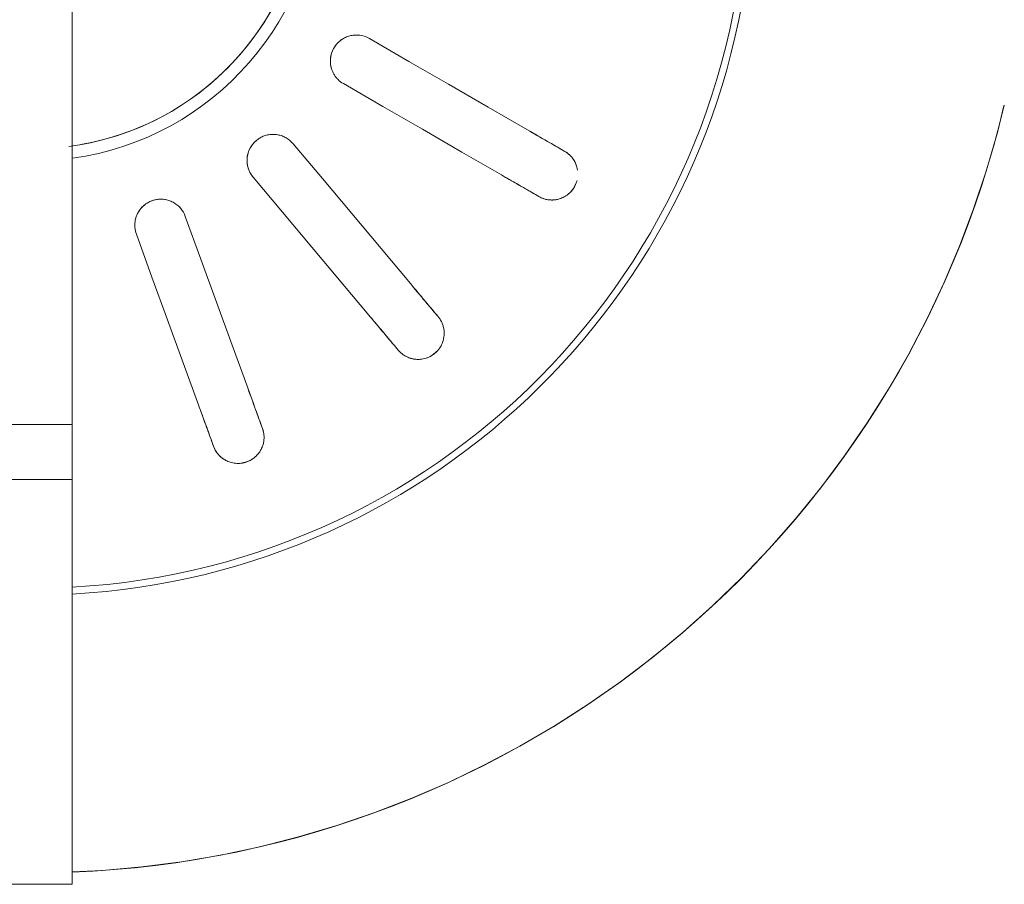
# Model space of a CAD drawing. Extents: x 0 to 99, y -21 to 84.
# Drawn here: x 35 to 35, y 50 to 50 of the extents above; entities that cross this region are included whole.
import ezdxf

# ---------------------------------------------------------------- set-up
doc = ezdxf.new("R2010")
doc.units = 0
doc.header["$LTSCALE"] = 50
doc.header["$MEASUREMENT"] = 0
doc.layers.add('P-SANR-FIXT', color=7, linetype='Continuous', lineweight=9)

# ---------------------------------------------------------------- blocks, each defined once
blk = doc.blocks.new('94020102RVM001A - 94020-203 CUBA RETANGULAR 40 X 34-V34-PLANTA BAIXA ELÉTRICO')
at = {"layer": 'P-SANR-FIXT', "color": 8, "true_color": 0x808080, "flags": 128}
for points in [[(0.01371154303886285, -0.007850706177957545), (0.01338663075396783, -0.008392741927178747), (0.01304030271552945, -0.008921351079674537), (0.01267311297452857, -0.009435687973556912), (0.01228564895622063, -0.009934929779524817), (0.01187853052038249, -0.01041827781718009), (0.01145240896966164, -0.01088495883277604), (0.01100796600764146, -0.01133422623624153), (0.01054591264824894, -0.01176536129557043), (0.01006698807829368, -0.01217767428663157), (0.00957195847492289, -0.01257050559660172), (0.009061615779900223, -0.01294322677918927), (0.008536776432672913, -0.01329524155999407), (0.007998280064234758, -0.01362598679047434), (0.007446988153900924, -0.0139349333488099), (0.006883782651127786, -0.01422158698641833), (0.006309564564573873, -0.01448548911862127), (0.005725252520686775, -0.01472621755831286), (0.005131781294087847, -0.01494338719133099), (0.004530100312141371, -0.01513665059260002), (0.003921172136062313, -0.01530569858190153), (0.003305970921040279, -0.01545026071850634), (0.002685480857781477, -0.01557010573384927), (0.002060694598017744, -0.01566504190146248)], [(0.02847956463598048, -0.01471063350141737), (0.02620207898816874, -0.01339572654957775), (0.02392459768688019, -0.01208082210720446), (0.02164708748607301, -0.01076590097968633), (0.01936954618136635, -0.009450961894323442)], [(0.01786954618136635, -0.01204903810567673), (0.020147059143847, -0.01336396082764779), (0.02242460189093236, -0.0146789007457684), (0.02470209984521043, -0.01599381480274967), (0.02697956463598048, -0.01730870971277065)], [(0.002249998957282907, -0.05744736288136126), (0.0039760357975668, -0.0573623669258791), (0.006266738253750703, -0.05715748412642206), (0.008547415265561376, -0.05686116154529832), (0.01081441823629889, -0.05647387323544074), (0.01306412044481012, -0.05599623877552468), (0.01529292284747352, -0.05542902227879375), (0.01749725983589891, -0.05477313117064573), (0.01967360494113584, -0.05402961473693657), (0.0218184764752749, -0.05319966244535011), (0.02392844310141952, -0.0522846020425103), (0.02600012932306213, -0.05128589742984638), (0.02803022088418228, -0.05020514632171077), (0.03001547007135398, -0.04904407768932322), (0.03195270090936808, -0.04780454899480328), (0.03383881424214023, -0.0464885432196573), (0.03567079269068508, -0.04509816569238487), (0.03744570548029331, -0.04363564072043723), (0.03916071312911883, -0.04210330803176858), (0.04081307199078039, -0.04050361903181488), (0.04240013864357732, -0.03883913288172167), (0.04391937411942775, -0.03711251240425727), (0.04536834796565346, -0.03532651982386122), (0.04674474213319841, -0.03348401234766707), (0.04804635468501111, -0.03158793759459025), (0.04927110331866994, -0.02964132887976663), (0.05041702869762676, -0.02764730036187406), (0.05148229758572608, -0.02560904206118987), (0.05246520577999256, -0.0235298147561724), (0.05336418083699163, -0.02141294476697382), (0.05417778458840341, -0.01926181863399714), (0.054904715441784, -0.01707987770017342), (0.05554381046283891, -0.01487061260554391), (0.05592269239326585, -0.01333297609394833)], [(0.0217307037530601, -0.02356405852701821), (0.0200402919599937, -0.02154950419966771), (0.01834988339303502, -0.01953495371704268), (0.01665945337606761, -0.01752037767129267), (0.01496900027293998, -0.01550577411252829)], [(0.03062787643056406, -0.01595096189432344), (0.0304938999398612, -0.01587361053135107), (0.03035992254446278, -0.01579625864605247)], [(0.01267086694358305, -0.01743413694158793), (0.01436129901033965, -0.01944871543018156), (0.01605175318403997, -0.02146332026480478), (0.01774217411130041, -0.02347788547786384), (0.01943257042370318, -0.02549242135607785)], [(0.02885992254446278, -0.01839433485740575), (0.02899389993986121, -0.01847168674270436), (0.02912787643056406, -0.01854903810567673)], [(0.01236079928649006, -0.02957531032579521), (0.01146134995823386, -0.02710409360646767), (0.01056190234655372, -0.0246328816033941), (0.009662443321562315, -0.02216163824250554), (0.008762972012681641, -0.0196903611319086)], [(0.005943894150323915, -0.0207164215618856), (0.006843354265985359, -0.02318766791936546), (0.007742826144505871, -0.025658946595035), (0.008642280332965213, -0.02813017666766092), (0.00954172142413235, -0.03060137075577225)], [(0.02332523919886498, -0.025464351873075), (0.02322579820344298, -0.02534584270952967), (0.02312635653653129, -0.02522733274573412)], [(0.02082822320717437, -0.02715569557479375), (0.02092766487408605, -0.0272742055385893), (0.02102710586950806, -0.02739271470213463)], [(0.01320923387591534, -0.03190636520212541), (0.01315632242741485, -0.03176099219213967), (0.01310341062162216, -0.0316156182005017)], [(0.01028433275926444, -0.03264167863047871), (0.01033724456505712, -0.03278705262211667), (0.01039015601355761, -0.0329324256321024)]]:
    blk.add_lwpolyline(points, dxfattribs=at)
at = {"layer": 'P-SANR-FIXT', "color": 8, "true_color": 0x808080}
for centre, radius, start, end in [((9.559686375837373e-16, -6.767919558114955e-17), 0.04149999999999999, 273.1124804562904, 79.45623095287708), ((9.559686375837373e-16, -6.767919558114955e-17), 0.01580000000000873, 280, 80.00000000000034), ((9.665435118932919e-16, -6.767919558114955e-17), 0.04110761713179711, 273.137782868257, 3.81666561775622e-14), ((9.559686375837373e-16, -6.767919558114955e-17), 0.01649999999999999, 277.8646234369407, 359.9999999999992), ((9.559686375837373e-16, -6.767919558114955e-17), 0.05749999999999996, 272.2452011775648, 346.64427671408)]:
    blk.add_arc(centre, radius, start, end, dxfattribs=at)
for points, knots in [([(0.01936954618136635, -0.009450961894323439), (0.01922061591045764, -0.009364976962323811), (0.01897415945299095, -0.009274554215284933), (0.01862877518672492, -0.00924254251625943), (0.01836857644099895, -0.009263441929364265), (0.01811411908338498, -0.009329583116497548), (0.01779405734616085, -0.009475983793959867), (0.01744895068345704, -0.00976223459964837), (0.01717893591144678, -0.01022948096453113), (0.01709593512319547, -0.01071656851862998), (0.01714777043237741, -0.01108743773150848), (0.01723357337726097, -0.0113346942317), (0.01732120971994313, -0.01150962326815123), (0.01743049440685088, -0.01167130617139222), (0.0176025888109028, -0.01186593626416703), (0.01775788445559986, -0.01198457017824729), (0.01786954618136634, -0.01204903810567675)], [0, 0, 0, 0, 0.1111111111111111, 0.1666666666666667, 0.2222222222222222, 0.2777777777777778, 0.3333333333333333, 0.4444444444444444, 0.5555555555555556, 0.6666666666666666, 0.75, 0.7916666666666666, 0.8333333333333333, 0.875, 0.9166666666666666, 1, 1, 1, 1]), ([(0.0188863134260793, -0.009273912185150229), (0.01871783626242318, -0.00924393249684692), (0.01845200975870958, -0.009240534065264025), (0.01811379580704498, -0.009331114089408926), (0.01787389741291551, -0.009438732225850238), (0.01765660960432992, -0.009591803318309345), (0.0174894035920901, -0.00975506184902323), (0.01737223052317191, -0.009912663848226847), (0.0172858574296977, -0.01005866433596065), (0.01721683572497649, -0.01020968688703565), (0.01716732853482436, -0.01036406219348935), (0.01713376507964245, -0.01052929981800297), (0.0171177187629277, -0.01069542575352085), (0.01712029658774884, -0.0108561127454278), (0.01714207892822002, -0.01102108892859966), (0.01716793069968577, -0.01112884103407831), (0.01718326426501248, -0.01118088867245984)], [0.1111111111111111, 0.1111111111111111, 0.1111111111111111, 0.1111111111111111, 0.2222222222222222, 0.2777777777777778, 0.3333333333333333, 0.3888888888888888, 0.4444444444444444, 0.4791666666666666, 0.5138888888888888, 0.548611111111111, 0.5833333333333333, 0.6180555555555555, 0.6527777777777777, 0.6875, 0.7222222222222222, 0.7569444444444444, 0.7569444444444444, 0.7569444444444444, 0.7569444444444444]), ([(0.03035992254446278, -0.01579625864605247), (0.03020709853482971, -0.01570802566295218), (0.02970501866029524, -0.01541814971223501), (0.0289628280993202, -0.01498964579206607), (0.02847956463598039, -0.01471063350141731)], [0, 0, 0, 0, 0.4, 1, 1, 1, 1]), ([(0.01496900027293998, -0.0155057741125283), (0.01485846017512178, -0.01537403755382775), (0.01465779326159744, -0.01520477489277782), (0.01434418686114049, -0.01505656535917401), (0.01409253199957853, -0.01498721117114102), (0.01383079868002095, -0.01496233401469878), (0.01347996704666685, -0.01499043808974973), (0.01305776932075135, -0.01514139242930862), (0.01264423076330455, -0.01548810989945501), (0.01239964178000033, -0.01591743453822447), (0.01232150629619098, -0.01628366632071885), (0.01231756798670605, -0.01654535776489701), (0.01234008995711827, -0.0167397106840961), (0.01238748516123058, -0.01692902047945839), (0.01248263359057039, -0.01717077269416111), (0.01258798857363538, -0.01733536634645444), (0.01267086694358304, -0.01743413694158791)], [0, 0, 0, 0, 0.1111111111111111, 0.1666666666666667, 0.2222222222222222, 0.2777777777777778, 0.3333333333333333, 0.4444444444444444, 0.5555555555555556, 0.6666666666666666, 0.75, 0.7916666666666666, 0.8333333333333333, 0.875, 0.9166666666666666, 1, 1, 1, 1]), ([(0.01409012871568753, -0.01499449132758628), (0.01400436994978844, -0.01497894139359785), (0.01382997127605517, -0.0149636620916261), (0.01356773295490321, -0.01498273997715899), (0.01331119580760673, -0.01505226294576306), (0.01309823584568004, -0.01514848795808408), (0.01293422611910672, -0.0152565098439315), (0.01280312685279421, -0.01536416408707658), (0.01268661491162957, -0.01548247205055268), (0.01258729390592852, -0.0156106049305873), (0.01249923997874707, -0.01575439812926714), (0.01242734295706347, -0.01590501728145182), (0.01237480713202299, -0.01605689533001786), (0.01233885065881345, -0.01621937223115979), (0.0123200096512952, -0.01638451575862136), (0.01231799097424352, -0.01659754974809012), (0.01238214328232591, -0.01698144575297936), (0.01252722945623252, -0.01726263189218143), (0.01267086694358311, -0.01743413694158792)], [0.2222222222222222, 0.2222222222222222, 0.2222222222222222, 0.2222222222222222, 0.2777777777777778, 0.3333333333333333, 0.3888888888888888, 0.4444444444444444, 0.4791666666666666, 0.5138888888888888, 0.548611111111111, 0.5833333333333333, 0.6180555555555555, 0.6527777777777777, 0.6875, 0.7222222222222222, 0.7569444444444444, 0.7916666666666667, 0.8611111111111112, 1, 1, 1, 1]), ([(0.03136068118978166, -0.01702352694190794), (0.03135170212068952, -0.01696473373270693), (0.03132992201140346, -0.0168646405476946), (0.03128943383229742, -0.01673798537527999), (0.0312455971666351, -0.01663054125693533), (0.03119451331569463, -0.01652836302719784), (0.03113714093756098, -0.01643256585239832), (0.0310762614867179, -0.01634585641609228), (0.03101128431001669, -0.01626567402432684), (0.03091824888381078, -0.01616566923548327), (0.03079119642829852, -0.01605458507766207), (0.03068304221690412, -0.01598281187591694), (0.03062787643056406, -0.01595096189432345)], [0.6597222222222221, 0.6597222222222221, 0.6597222222222221, 0.6597222222222221, 0.6944444444444444, 0.7222222222222222, 0.75, 0.7777777777777778, 0.8055555555555556, 0.8333333333333333, 0.861111111111111, 0.8888888888888888, 0.9444444444444444, 1, 1, 1, 1]), ([(0.03127966292182503, -0.01671615111415475), (0.03126819588274855, -0.01668517776533373), (0.03124409269658174, -0.01662505693949475), (0.03120185991842116, -0.01654153913359858), (0.03115574527778353, -0.01646321639857991), (0.03109085543583719, -0.01636425744262606), (0.03100322973492031, -0.01625097041373092), (0.03092446112161455, -0.01617279350527853), (0.03088310172749612, -0.01613666173046655)], [0.7777777777777778, 0.7777777777777778, 0.7777777777777778, 0.7777777777777778, 0.8055555555555556, 0.8333333333333333, 0.861111111111111, 0.8888888888888888, 0.9444444444444444, 1, 1, 1, 1]), ([(0.02697956463598039, -0.01730870971277059), (0.02730130250036029, -0.01749446515537883), (0.02806200840796243, -0.01793365891590706), (0.0286303094833297, -0.01826176769475111), (0.02885992254446279, -0.01839433485740575)], [0, 0, 0, 0, 0.4, 1, 1, 1, 1]), ([(0.02912787643056406, -0.01854903810567676), (0.02918306783054414, -0.01858090287531222), (0.02929933889328822, -0.01863869295420376), (0.02945906633029346, -0.01869317111907148), (0.0295921557855297, -0.01872372728062085), (0.02969403910579429, -0.01873990032109555), (0.02979951522395855, -0.01874926630686035), (0.02991108446053896, -0.01875106177730203), (0.03002507586075535, -0.01874422680426297), (0.03013998993413967, -0.01872849979329668), (0.03025994841205946, -0.01870240506555159), (0.03038836718504731, -0.01866279341133667), (0.03052289009916272, -0.018606973296701), (0.0306581233069282, -0.01853439598172827), (0.03079423801415554, -0.01844150021865199), (0.03092596172555351, -0.01832830553120272), (0.03105881479207857, -0.01818270062834146), (0.0311809015040856, -0.01800383200591808), (0.03127513514432473, -0.01780877363973671), (0.03131515950197109, -0.017683508033004), (0.03133058223086235, -0.01762369219657329)], [0, 0, 0, 0, 0.05555555555555555, 0.1111111111111111, 0.1388888888888889, 0.1666666666666667, 0.1944444444444444, 0.2222222222222222, 0.25, 0.2777777777777778, 0.3055555555555556, 0.3333333333333333, 0.361111111111111, 0.3888888888888888, 0.4166666666666666, 0.4444444444444444, 0.4722222222222222, 0.5, 0.5277777777777778, 0.5555555555555556, 0.5555555555555556, 0.5555555555555556, 0.5555555555555556]), ([(0.008762972012681631, -0.01969036113190861), (0.00870415485514891, -0.01952876231971095), (0.00857348087686618, -0.01930107531962344), (0.008329477902450963, -0.01905454420853368), (0.008116720215387552, -0.01890330155799845), (0.007879279834997394, -0.01879040661019537), (0.007539993778219328, -0.0186968243166118), (0.007091628265812411, -0.01869427486884153), (0.006584444776136178, -0.01887864420034701), (0.006207768638914529, -0.01919842303619463), (0.006009086654618199, -0.01951584443033059), (0.005915882109011923, -0.01976040696817311), (0.005870573225133617, -0.01995074193972106), (0.005850362385355829, -0.02014484507196892), (0.005857088535163891, -0.02040456052362375), (0.005899795490765231, -0.02059526149051995), (0.005943894150323903, -0.02071642156188561)], [0, 0, 0, 0, 0.1111111111111111, 0.1666666666666667, 0.2222222222222222, 0.2777777777777778, 0.3333333333333333, 0.4444444444444444, 0.5555555555555556, 0.6666666666666666, 0.75, 0.7916666666666666, 0.8333333333333333, 0.875, 0.9166666666666666, 1, 1, 1, 1]), ([(0.0087629720126817, -0.01969036113190861), (0.008701670576072369, -0.01952225069081901), (0.008531109479814948, -0.01922850523976482), (0.008195358735998746, -0.01893938301886015), (0.00787804810053533, -0.01879137160546085), (0.007625099664117251, -0.01871960816553042), (0.007360255344158882, -0.01869719751421608), (0.007127227546907982, -0.01871478285152837), (0.006936163156230066, -0.01876019559035319), (0.006776150223415677, -0.0188165188983788), (0.006626201105445124, -0.01888784258782123), (0.006489045863304664, -0.01897427832506469), (0.006357122067279282, -0.01907928351598833), (0.006238046182528927, -0.0191962289921844), (0.006136733303472927, -0.01932097936327118), (0.006047374897912757, -0.01946135987020182), (0.005973187729247969, -0.01961010002023621), (0.005898428877707429, -0.01980959605990204), (0.005867993142234724, -0.01997360418470856), (0.005858928935732078, -0.02008136901063031)], [0, 0, 0, 0, 0.1111111111111111, 0.2222222222222222, 0.2777777777777778, 0.3333333333333333, 0.3888888888888888, 0.4444444444444444, 0.4791666666666666, 0.5138888888888888, 0.548611111111111, 0.5833333333333333, 0.6180555555555555, 0.6527777777777777, 0.6875, 0.7222222222222222, 0.7569444444444444, 0.7916666666666667, 0.8611111111111112, 0.8611111111111112, 0.8611111111111112, 0.8611111111111112]), ([(0.02941630985460868, -0.01867721977843671), (0.02946834077331031, -0.01869498893886336), (0.02957554086067079, -0.01872413812448986), (0.02971759312168207, -0.01874337545260751), (0.02983582090310598, -0.01875007475662521), (0.02992675621956297, -0.01875083071613035), (0.03002025500985728, -0.01874561443251451), (0.03008441904520581, -0.01873639297889541), (0.03011700570694404, -0.01873081639279767)], [0, 0, 0, 0, 0.05555555555555555, 0.1111111111111111, 0.1388888888888889, 0.1666666666666667, 0.1944444444444444, 0.2222222222222222, 0.2222222222222222, 0.2222222222222222, 0.2222222222222222]), ([(0.0231263565365313, -0.02522733274573413), (0.02301292639992622, -0.02509215197292656), (0.02264026906099199, -0.02464803625044511), (0.0220893950398186, -0.0239915301566449), (0.02173070375306004, -0.02356405852701815)], [0, 0, 0, 0, 0.4, 1, 1, 1, 1]), ([(0.01943257042370312, -0.02549242135607778), (0.01967137301758394, -0.02577701520525606), (0.02023598963262232, -0.02644989908466644), (0.02065779814796299, -0.0269525908982105), (0.02082822320717438, -0.02715569557479376)], [0, 0, 0, 0, 0.4, 1, 1, 1, 1]), ([(0.02102710586950806, -0.02739271470213463), (0.02106807042772244, -0.02744153436155565), (0.02115756411632869, -0.02753560631778904), (0.02128902618046338, -0.02764142904820677), (0.02140363853670072, -0.02771566172228928), (0.02149384603531333, -0.02776570555687842), (0.0215897578094278, -0.02781058166163997), (0.02169398451069131, -0.02785042777825081), (0.02180343908676613, -0.02788299235956265), (0.0219168019480946, -0.02790751673125965), (0.02203845096711996, -0.02792402392396742), (0.02217267312411898, -0.02793072295194754), (0.022318174917448, -0.0279242787484993), (0.02247007546853957, -0.02790233086228532), (0.02262975367670325, -0.0278615913708949), (0.02279224833951156, -0.02780027532103837), (0.02296688919551947, -0.02770888989312356), (0.0231427898497662, -0.02758256448328096), (0.02329805439648693, -0.02743149937909847), (0.02341873532793765, -0.02727546633447906), (0.02350775946937095, -0.02712589768217321), (0.02357602078757171, -0.02697530933146287), (0.02362029095467023, -0.02684112255734049), (0.02365409337664509, -0.0266983841095263), (0.02367244974665552, -0.02656304269159735), (0.02367772192374272, -0.02643017798787412), (0.02367327698525571, -0.02631422052004606), (0.02366022088026521, -0.02620073268553646), (0.02363907304335121, -0.02609109027829301), (0.02361152144646954, -0.02598878806234079), (0.02357788686612771, -0.02589121775719362), (0.02352466581486391, -0.02576542400526875), (0.02344326857954548, -0.02561758454283379), (0.02336618474593908, -0.0255131488759013), (0.02332523919886499, -0.02546435187307503)], [0, 0, 0, 0, 0.05555555555555555, 0.1111111111111111, 0.1388888888888889, 0.1666666666666667, 0.1944444444444444, 0.2222222222222222, 0.25, 0.2777777777777778, 0.3055555555555556, 0.3333333333333333, 0.361111111111111, 0.3888888888888888, 0.4166666666666666, 0.4444444444444444, 0.4722222222222222, 0.5, 0.5277777777777778, 0.5555555555555556, 0.5833333333333334, 0.6111111111111112, 0.6388888888888888, 0.6597222222222221, 0.6944444444444444, 0.7222222222222222, 0.75, 0.7777777777777778, 0.8055555555555556, 0.8333333333333333, 0.861111111111111, 0.8888888888888888, 0.9444444444444444, 1, 1, 1, 1]), ([(0.02125430391558172, -0.02761181611517883), (0.02129711957514245, -0.027646309286381), (0.02138788509753689, -0.02771036515025971), (0.02151479100525515, -0.02777702706020631), (0.02162359748211081, -0.02782375862950382), (0.02170879017457591, -0.02785557070904039), (0.02179843437193785, -0.02788264747547592), (0.02186188276536316, -0.02789592753612335), (0.02189441151571105, -0.02790183255403634)], [0, 0, 0, 0, 0.05555555555555555, 0.1111111111111111, 0.1388888888888889, 0.1666666666666667, 0.1944444444444444, 0.2222222222222222, 0.2222222222222222, 0.2222222222222222, 0.2222222222222222]), ([(0.01310341062162217, -0.03161561820050171), (0.01304305570666474, -0.03144979443450309), (0.01284476887829288, -0.03090500585097613), (0.0125516549332246, -0.03009968190557377), (0.01236079928649004, -0.02957531032579514)], [0, 0, 0, 0, 0.4, 1, 1, 1, 1]), ([(0.009541721424132312, -0.03060137075577215), (0.00966878563055893, -0.0309504767937502), (0.009969211856256108, -0.03177589106506518), (0.01019365147879971, -0.03239253386003465), (0.01028433275926444, -0.03264167863047871)], [0, 0, 0, 0, 0.4, 1, 1, 1, 1]), ([(0.01039015601355761, -0.03293242563210241), (0.01041195279971312, -0.03299231180988137), (0.01046387485454946, -0.03311131917718063), (0.01055121528070553, -0.0332557226900828), (0.01063352659628349, -0.03336467832064657), (0.01070117791759059, -0.03344255692433031), (0.01077595697218998, -0.03351753042755364), (0.01086026985974196, -0.0335906211606043), (0.01095198577442311, -0.03365865752715879), (0.01105012418956187, -0.03372047528035124), (0.01115879108265003, -0.0337775933824511), (0.01128262745061807, -0.03382979509098474), (0.01142155845950745, -0.03387350406476615), (0.01157180490565012, -0.03390483284630461), (0.01173578706624621, -0.03392116341051255), (0.01190945342596436, -0.03391912161879003), (0.01210481780679605, -0.03389297809713342), (0.01231331618836313, -0.03383443260866314), (0.01251088444577027, -0.03374558144752739), (0.01267765387080835, -0.03364023365637123), (0.0128124646914837, -0.03353013314711099), (0.0129281135977752, -0.03341197313100682), (0.01301560852683638, -0.03330102009845303), (0.01309619183771033, -0.0331784509415482), (0.0131597306743115, -0.03305754985813558), (0.01321012730522615, -0.03293450106724696), (0.01324561021909633, -0.03282401643190547), (0.01327215661900522, -0.03271290730036775), (0.01328978406455153, -0.03260264415314353), (0.01329888345083347, -0.03249708831460886), (0.0133006482936338, -0.03239389851486498), (0.01329366086155354, -0.0322574883828591), (0.0132677365543037, -0.03209072523685803), (0.01323102054645439, -0.03196622358747658), (0.01320923387591533, -0.03190636520212541)], [0, 0, 0, 0, 0.05555555555555555, 0.1111111111111111, 0.1388888888888889, 0.1666666666666667, 0.1944444444444444, 0.2222222222222222, 0.25, 0.2777777777777778, 0.3055555555555556, 0.3333333333333333, 0.361111111111111, 0.3888888888888888, 0.4166666666666666, 0.4444444444444444, 0.4722222222222222, 0.5, 0.5277777777777778, 0.5555555555555556, 0.5833333333333334, 0.6111111111111112, 0.6388888888888888, 0.6597222222222221, 0.6944444444444444, 0.7222222222222222, 0.75, 0.7777777777777778, 0.8055555555555556, 0.8333333333333333, 0.861111111111111, 0.8888888888888888, 0.9444444444444444, 1, 1, 1, 1]), ([(0.01052871524421777, -0.03321601992142524), (0.01055715144420275, -0.03326307671789097), (0.01062053474007394, -0.03335431317747423), (0.01071698756909665, -0.0334603592590852), (0.01080324907446261, -0.03354148657672073), (0.0108724236469144, -0.03360051777000036), (0.01094740083813463, -0.03365662172884454), (0.01100248077699109, -0.03369080153245169), (0.01103102816858343, -0.03370747592206633)], [0, 0, 0, 0, 0.05555555555555555, 0.1111111111111111, 0.1388888888888889, 0.1666666666666667, 0.1944444444444444, 0.2222222222222222, 0.2222222222222222, 0.2222222222222222, 0.2222222222222222])]:
    blk.add_open_spline(points, degree=3, knots=knots, dxfattribs=at)
for points in [[(0.02861931192126609, -0.01479131663419553), (0.02902314278014066, -0.01502446848927385), (0.02978403038530721, -0.0154637671529398), (0.03038357880102874, -0.01580991659214883), (0.03062787643056406, -0.01595096189432344)], [(0.03062787643056406, -0.01595096189432345), (0.03067846144610168, -0.01598016716666106), (0.03077124982858233, -0.01604160585071469), (0.03084822036981682, -0.01610516759782958), (0.03088310172749617, -0.01613666173046664)], [(0.02912787643056406, -0.01854903810567673), (0.02888353407920615, -0.01840796698334581), (0.0282839742999354, -0.01806181098338857), (0.02752307921239942, -0.01762250799977461), (0.0271193119212661, -0.01738939284554882)], [(0.03097526571663676, -0.01827261271007799), (0.03100898028314918, -0.01823380235370083), (0.03107446361804131, -0.01814728653964656), (0.03117066604799537, -0.01799538008555984), (0.03125391336879762, -0.01783602349985842), (0.03129597752062372, -0.01773603606130885), (0.03131267493682929, -0.0176874394202849)], [(0.02941630985460872, -0.01867721977843679), (0.0293715944568353, -0.01866275870288656), (0.02927806309850752, -0.01862788113239188), (0.02917846144610099, -0.01857824337801403), (0.02912787643056293, -0.01854903810567611)], [(0.02183442798918111, -0.02368767225805452), (0.02213416223642064, -0.02404488162402576), (0.0226989137123333, -0.02471792622436753), (0.02314391485358033, -0.02524825793315722), (0.02332523919886499, -0.02546435187307501)], [(0.023325239198865, -0.02546435187307503), (0.02336278477325727, -0.02550909694624303), (0.02342896406404323, -0.02559856592015403), (0.02347955331580092, -0.02568461990042703), (0.02350155944245674, -0.02572614483141699)], [(0.02102710586950806, -0.02739271470213463), (0.02084574833047028, -0.02717658120344231), (0.02040073875488795, -0.02664623944300325), (0.01983598172535718, -0.0259731882241171), (0.01953629465982419, -0.02561603508711415)], [(0.02362507894890116, -0.02604037069100541), (0.02361022279529598, -0.02598378584778495), (0.02357534697234956, -0.02587464605588882), (0.02352806676511014, -0.0257742433394879), (0.02350155944245669, -0.02572614483141692)], [(0.02285762700277104, -0.02776480414609356), (0.02290258225578639, -0.02773986540146661), (0.02299370661349176, -0.02768096374900379), (0.02313606239422014, -0.02757112154392987), (0.02326879244955967, -0.02744984759686487), (0.02337938008626083, -0.02733049159045506), (0.02346266126309597, -0.02721011728317645), (0.02352915321345114, -0.02708148281768081), (0.0235803401944694, -0.02695369558343078), (0.0236082803376001, -0.02687309635525697), (0.02362027719574523, -0.02683419537169009)], [(0.02125430391558175, -0.02761181611517891), (0.02121723116539088, -0.0275829335824404), (0.02114126926981763, -0.0275181697782349), (0.02106465144389981, -0.02743745977530209), (0.02102710586950723, -0.02739271470213364)], [(0.01241598979976358, -0.02972694501478231), (0.01257547506154464, -0.03016512717026159), (0.01287597304536423, -0.03099073859539756), (0.01311275320698499, -0.03164128674282542), (0.01320923387591534, -0.0319063652021254)], [(0.01039015601355761, -0.0329324256321024), (0.01029365768260014, -0.03266729864678169), (0.01005687303316331, -0.03201673816918053), (0.009756372094325227, -0.03119111862519797), (0.009596911937405854, -0.0307530054447593)], [(0.01320923387591533, -0.03190636520212541), (0.01322921145877688, -0.0319612531599328), (0.01326079945869706, -0.03206796114502605), (0.01327890561059812, -0.03216612797841476), (0.01328538224257989, -0.03221267518823755)], [(0.01329398103777577, -0.03255019706905053), (0.01329937397604805, -0.03249194360564261), (0.01330392942984828, -0.03237745751460101), (0.01329384031944995, -0.03226693903963567), (0.0132853822425799, -0.03221267518823746)], [(0.01052871524421777, -0.03321601992142532), (0.01050375666241801, -0.03317619959120757), (0.01045452635528359, -0.03308936102389037), (0.01041013359641885, -0.0329873135899091), (0.01039015601355717, -0.0329324256321012)], [(0.01198302112972469, -0.0339081504372222), (0.01203379480226045, -0.03390009128500415), (0.0121395692403875, -0.03387590820271558), (0.01231090816378675, -0.03382137883768473), (0.01247711175010266, -0.03375281495708502), (0.01262185229467995, -0.0336784801979698), (0.01274128143983046, -0.0335938491897254), (0.01284775901324633, -0.03349571391811089), (0.01293956484976283, -0.03339314017563976), (0.01299338655565843, -0.03332695776744189), (0.01301796483470508, -0.03329450596738503)]]:
    blk.add_open_spline(points, degree=3, dxfattribs=at)
blk = doc.blocks.new('Deca_Torneira Lavatorio Link Conforto_1196_C_LNK_Mesa Alavanca - 1196_C_LNK_Cromado CR10-V100-PLANTA BAIXA ELÉTRICO')
at = {"layer": 'P-SANR-FIXT', "color": 8, "true_color": 0x808080}
for p, q in [((-0.002249999080672417, -0.2166445902085752), (-0.002249999080672387, -0.2326792455093304)), ((0.002250000919327575, -0.2166445902085752), (0.002250000919327605, -0.2326792455093304)), ((-0.002249999080672387, -0.2326792456811176), (-0.002249999080672204, -0.3299462944990845)), ((0.002249998957682049, -0.3299462944990845), (0.002249998957682233, -0.2326792456811176)), ((-0.002249999080672299, -0.3034611154951646), (0.002250000919327704, -0.3034611154951646)), ((0.002250000919327828, -0.3066306161217305), (-0.002249999080672175, -0.3066306161217305)), ((-0.002249999080672232, -0.3299462944990845), (0.002249998957682079, -0.3299462944990845))]:
    blk.add_line(p, q, dxfattribs=at)
blk.add_open_spline([(-0.01699999910782056, -0.2170557850406464), (-0.01699536886922683, -0.2183386816609389), (-0.01667500514857405, -0.2208225540540547), (-0.01522875563657664, -0.2243981436929686), (-0.01291398479542771, -0.227536883606178), (-0.009864892607312204, -0.2300796421854668), (-0.006233836398633902, -0.2318820244747301), (-0.003620862394630523, -0.2325051952275144), (-0.002249999080672368, -0.2326792456811176)], degree=3, dxfattribs=at)
blk.add_open_spline([(0.00224999895768211, -0.2326792456811176), (0.003620862271640274, -0.2325051952275144), (0.006233836275643671, -0.2318820244747302), (0.009864892484321935, -0.2300796421854668), (0.01291398467243749, -0.227536883606178), (0.01522875551358643, -0.2243981436929686), (0.01660648987404741, -0.220991945340904), (0.01694658662516276, -0.2186911915778538), (0.01698858334475696, -0.2176003363874862)], degree=3, knots=[0, 0, 0, 0, 0.1666666666666667, 0.3333333333333333, 0.5, 0.6666666666666666, 0.8333333333333333, 0.976312817750989, 0.976312817750989, 0.976312817750989, 0.976312817750989], dxfattribs=at)

msp = doc.modelspace()

# ---------------------------------------------------------------- block references
at = {"layer": 'P-SANR-FIXT', "color": 8, "true_color": 0x808080}
for name, p in [('94020102RVM001A - 94020-203 CUBA RETANGULAR 40 X 34-V34-PLANTA BAIXA ELÉTRICO', (35.0710241226684, 50.32457868273787)), ('Deca_Torneira Lavatorio Link Conforto_1196_C_LNK_Mesa Alavanca - 1196_C_LNK_Cromado CR10-V100-PLANTA BAIXA ELÉTRICO', (35.07102412266795, 50.5963689831101))]:
    msp.add_blockref(name, p, dxfattribs=at)

doc.saveas('drawing.dxf')
